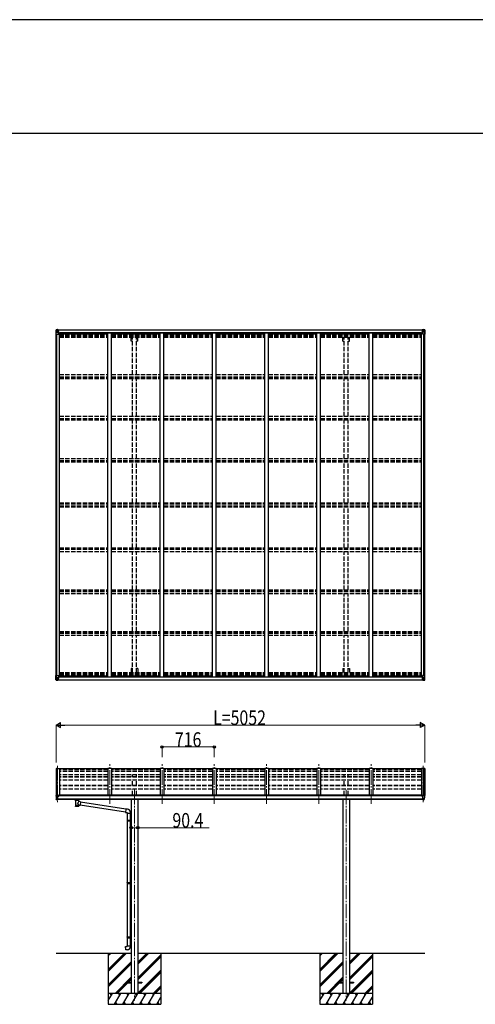
# Model space of a CAD drawing. Units: millimetres. Extents: x 0 to 67280, y 0 to 47520.
# Drawn here: x 10613 to 16856, y 34021 to 47520 of the extents above; entities that cross this region are included whole.
import ezdxf

# ---------------------------------------------------------------- set-up
doc = ezdxf.new("R2010")
doc.units = ezdxf.units.MM
doc.linetypes.add('YCENTER_1', pattern=[13, 10, -1, 1, -1])
doc.linetypes.add('YHIDDEN_1', pattern=[4, 3, -1])
for name, color, linetype, lineweight in [('YKK_11', 7, 'Continuous', 30), ('YKK_12', 2, 'Continuous', 13), ('YKK_13', 4, 'Continuous', 30), ('YKK_A1', 4, 'Continuous', 30), ('YKK_D', 6, 'Continuous', 13), ('YKK_ZWAK', 7, 'Continuous', 30)]:
    doc.layers.add(name, color=color, linetype=linetype, lineweight=lineweight)
doc.styles.add('text-b', font='extslim2.shx', dxfattribs={"width": 0.8, "bigfont": 'extfont2.shx'})

msp = doc.modelspace()

# ---------------------------------------------------------------- linework, layer by layer
at = {"layer": 'YKK_11'}
for p, q in [((11165, 43211), (11165, 43230)), ((16109, 43211), (16109, 43230)), ((11165, 38525), (11165, 38507)), ((16109, 38525), (16109, 38507))]:
    msp.add_line(p, q, dxfattribs=at)
at = {"layer": 'YKK_12', "linetype": 'YCENTER_1', "ltscale": 20}
for p, q in [((11131, 37290), (11131, 36771)), ((11847, 36771), (11847, 37315)), ((12563, 36771), (12563, 37315)), ((13279, 36771), (13279, 37315)), ((13995, 36771), (13995, 37315)), ((14711, 36771), (14711, 37315)), ((15427, 36771), (15427, 37315)), ((16143, 37290), (16143, 36771)), ((12187, 36960), (12187, 34071)), ((15087, 36960), (15087, 34071))]:
    msp.add_line(p, q, dxfattribs=at)
at = {"layer": 'YKK_13', "linetype": 'Continuous'}
for p, q in [((11109, 43268), (11109, 43208)), ((11109, 43268), (11109, 43268)), ((11109, 43208), (11111, 43208)), ((11110, 43269), (11119, 43270)), ((11110, 43269), (11110, 43269)), ((11110, 43269), (11110, 43269)), ((11119, 43270), (11111, 43269)), ((11111, 43268), (11111, 43268)), ((11111, 43208), (11111, 43268)), ((11111, 43208), (11142, 43208)), ((11112, 43235), (11116, 43247)), ((11112, 43235), (11119, 43234)), ((11115, 43265), (11113, 43269)), ((11116, 43261), (11119, 43262)), ((11116, 43248), (11116, 43261)), ((11119, 43248), (11116, 43248)), ((11119, 43270), (11131, 43271)), ((11131, 43271), (11119, 43270)), ((11119, 43262), (11131, 43262)), ((11119, 43248), (11131, 43248)), ((11119, 43248), (11119, 43248)), ((11119, 43234), (11143, 43234)), ((11121, 43255), (11121, 43256)), ((11121, 43256), (11122, 43256)), ((11122, 43255), (11121, 43255)), ((11123, 43257), (11123, 43258)), ((11123, 43258), (11124, 43258)), ((11123, 43253), (11123, 43254)), ((11124, 43253), (11123, 43253)), ((11124, 43258), (11124, 43257)), ((11124, 43254), (11124, 43253)), ((11125, 43256), (11126, 43256)), ((11126, 43255), (11125, 43255)), ((11126, 43256), (11126, 43255)), ((11130, 43262), (11131, 43262)), ((11137, 43271), (11131, 43271)), ((11131, 43245), (11131, 43271)), ((11131, 43270), (11137, 43270)), ((11132, 43265), (11131, 43265)), ((11132, 43262), (11131, 43262)), ((11132, 43248), (11131, 43248)), ((11142, 43242), (11131, 43244)), ((11131, 43244), (11142, 43243)), ((11131, 43244), (11131, 43244)), ((11137, 43270), (11132, 43270)), ((11132, 43270), (11132, 43244)), ((11137, 43269), (11132, 43269)), ((11133, 43265), (11132, 43265)), ((11132, 43263), (11136, 43263)), ((11136, 43260), (11132, 43260)), ((11136, 43252), (11132, 43252)), ((11141, 43266), (11133, 43266)), ((11133, 43266), (11133, 43264)), ((11141, 43266), (11133, 43266)), ((11133, 43265), (11141, 43265)), ((11133, 43264), (11133, 43264)), ((11133, 43264), (11133, 43264)), ((11148, 43264), (11133, 43264)), ((11133, 43264), (11133, 43264)), ((11143, 43264), (11133, 43264)), ((11136, 43244), (11136, 43264)), ((11137, 43270), (11137, 43271)), ((11137, 43270), (11137, 43270)), ((11137, 43270), (11137, 43269)), ((11137, 43269), (11137, 43269)), ((11141, 43265), (11141, 43266)), ((11142, 43269), (11144, 43269)), ((11142, 43269), (11142, 43269)), ((11142, 43269), (11142, 43269)), ((11142, 43243), (11146, 43243)), ((11142, 43243), (11142, 43242)), ((11143, 43265), (11148, 43265)), ((11143, 43264), (11143, 43265)), ((11143, 43264), (11143, 43264)), ((11143, 43264), (11149, 43264)), ((11143, 43209), (11143, 43242)), ((11146, 43241), (11143, 43241)), ((11147, 43231), (11143, 43231)), ((11146, 43243), (11146, 43241)), ((11147, 43243), (11146, 43243)), ((11146, 43241), (11147, 43241)), ((11147, 43226), (11147, 43243)), ((11148, 43266), (11148, 43265)), ((11148, 43265), (11149, 43265)), ((11149, 43265), (11149, 43266)), ((11149, 43265), (11149, 43264)), ((11149, 43264), (11149, 43264)), ((16125, 43265), (16125, 43266)), ((16126, 43265), (16125, 43265)), ((16125, 43265), (16125, 43264)), ((16131, 43264), (16125, 43264)), ((16125, 43264), (16125, 43264)), ((16126, 43266), (16126, 43265)), ((16131, 43265), (16126, 43265)), ((16126, 43264), (16141, 43264)), ((16126, 43243), (16127, 43243)), ((16126, 43226), (16126, 43243)), ((16127, 43241), (16126, 43241)), ((16126, 43231), (16131, 43231)), ((16127, 43243), (16127, 43241)), ((16131, 43243), (16127, 43243)), ((16127, 43241), (16131, 43241)), ((16131, 43269), (16129, 43269)), ((16131, 43269), (16131, 43269)), ((16131, 43269), (16131, 43269)), ((16131, 43264), (16131, 43265)), ((16131, 43264), (16141, 43264)), ((16131, 43264), (16131, 43264)), ((16131, 43242), (16142, 43244)), ((16142, 43244), (16131, 43243)), ((16131, 43243), (16131, 43242)), ((16131, 43209), (16131, 43242)), ((16155, 43234), (16131, 43234)), ((16162, 43208), (16132, 43208)), ((16133, 43265), (16133, 43266)), ((16133, 43266), (16141, 43266)), ((16133, 43266), (16141, 43266)), ((16141, 43265), (16133, 43265)), ((16136, 43271), (16143, 43271)), ((16136, 43270), (16136, 43271)), ((16143, 43270), (16136, 43270)), ((16136, 43270), (16136, 43270)), ((16136, 43270), (16141, 43270)), ((16136, 43270), (16136, 43269)), ((16136, 43269), (16141, 43269)), ((16136, 43269), (16136, 43269)), ((16137, 43244), (16137, 43264)), ((16141, 43263), (16137, 43263)), ((16137, 43260), (16141, 43260)), ((16137, 43252), (16141, 43252)), ((16141, 43270), (16141, 43244)), ((16141, 43266), (16141, 43264)), ((16141, 43265), (16143, 43265)), ((16141, 43265), (16141, 43265)), ((16141, 43264), (16141, 43264)), ((16141, 43264), (16141, 43264)), ((16141, 43264), (16141, 43264)), ((16141, 43262), (16143, 43262)), ((16141, 43248), (16143, 43248)), ((16142, 43244), (16142, 43244)), ((16143, 43245), (16143, 43271)), ((16155, 43270), (16143, 43271)), ((16143, 43271), (16155, 43270)), ((16144, 43262), (16143, 43262)), ((16155, 43262), (16143, 43262)), ((16155, 43248), (16143, 43248)), ((16148, 43256), (16147, 43256)), ((16147, 43256), (16147, 43255)), ((16147, 43255), (16148, 43255)), ((16150, 43258), (16149, 43258)), ((16149, 43258), (16149, 43257)), ((16149, 43254), (16149, 43253)), ((16149, 43253), (16150, 43253)), ((16150, 43257), (16150, 43258)), ((16150, 43253), (16150, 43254)), ((16152, 43256), (16151, 43256)), ((16151, 43255), (16152, 43255)), ((16152, 43255), (16152, 43256)), ((16164, 43269), (16155, 43270)), ((16155, 43270), (16163, 43269)), ((16157, 43261), (16155, 43262)), ((16155, 43248), (16155, 43248)), ((16155, 43248), (16157, 43248)), ((16161, 43235), (16155, 43234)), ((16157, 43248), (16157, 43261)), ((16161, 43235), (16157, 43247)), ((16158, 43265), (16161, 43269)), ((16162, 43268), (16162, 43268)), ((16162, 43208), (16162, 43268)), ((16165, 43208), (16162, 43208)), ((16164, 43269), (16164, 43269)), ((16164, 43269), (16164, 43269)), ((16165, 43268), (16165, 43208)), ((16165, 43268), (16165, 43268)), ((11109, 38468), (11109, 38528)), ((11109, 38528), (11111, 38528)), ((11111, 38528), (11142, 38528)), ((11111, 38528), (11111, 38468)), ((11112, 38501), (11119, 38502)), ((11112, 38501), (11116, 38489)), ((11116, 38488), (11116, 38475)), ((11119, 38488), (11116, 38488)), ((11116, 38475), (11119, 38475)), ((11119, 38502), (11143, 38502)), ((11119, 38488), (11131, 38488)), ((11119, 38488), (11119, 38488)), ((11119, 38475), (11131, 38475)), ((11122, 38481), (11121, 38481)), ((11121, 38481), (11121, 38480)), ((11121, 38480), (11122, 38480)), ((11124, 38483), (11123, 38483)), ((11123, 38483), (11123, 38482)), ((11123, 38479), (11123, 38478)), ((11123, 38478), (11124, 38478)), ((11124, 38482), (11124, 38483)), ((11124, 38478), (11124, 38479)), ((11126, 38481), (11125, 38481)), ((11125, 38480), (11126, 38480)), ((11126, 38480), (11126, 38481)), ((11130, 38475), (11131, 38475)), ((11142, 38494), (11131, 38492)), ((11131, 38492), (11142, 38493)), ((11131, 38492), (11131, 38492)), ((11131, 38491), (11131, 38465)), ((11132, 38488), (11131, 38488)), ((11132, 38475), (11131, 38475)), ((11132, 38466), (11132, 38492)), ((11136, 38485), (11132, 38485)), ((11136, 38476), (11132, 38476)), ((11136, 38492), (11136, 38472)), ((11142, 38493), (11142, 38494)), ((11142, 38493), (11146, 38493)), ((11143, 38527), (11143, 38494)), ((11147, 38505), (11143, 38505)), ((11146, 38495), (11143, 38495)), ((11146, 38493), (11146, 38495)), ((11146, 38495), (11147, 38495)), ((11147, 38493), (11146, 38493)), ((11147, 38510), (11147, 38493)), ((16126, 38510), (16126, 38493)), ((16126, 38505), (16131, 38505)), ((16127, 38495), (16126, 38495)), ((16126, 38493), (16127, 38493)), ((16127, 38493), (16127, 38495)), ((16127, 38495), (16131, 38495)), ((16131, 38493), (16127, 38493)), ((16131, 38527), (16131, 38494)), ((16155, 38502), (16131, 38502)), ((16131, 38494), (16142, 38492)), ((16131, 38493), (16131, 38494)), ((16142, 38492), (16131, 38493)), ((16162, 38528), (16132, 38528)), ((16137, 38492), (16137, 38472)), ((16137, 38485), (16141, 38485)), ((16137, 38476), (16141, 38476)), ((16141, 38466), (16141, 38492)), ((16141, 38488), (16143, 38488)), ((16141, 38475), (16143, 38475)), ((16142, 38492), (16142, 38492)), ((16143, 38491), (16143, 38465)), ((16155, 38488), (16143, 38488)), ((16144, 38475), (16143, 38475)), ((16155, 38475), (16143, 38475)), ((16147, 38480), (16147, 38481)), ((16147, 38481), (16148, 38481)), ((16148, 38480), (16147, 38480)), ((16149, 38483), (16150, 38483)), ((16149, 38482), (16149, 38483)), ((16149, 38478), (16149, 38479)), ((16150, 38478), (16149, 38478)), ((16150, 38483), (16150, 38482)), ((16150, 38479), (16150, 38478)), ((16151, 38481), (16152, 38481)), ((16152, 38480), (16151, 38480)), ((16152, 38481), (16152, 38480)), ((16161, 38501), (16155, 38502)), ((16155, 38488), (16155, 38488)), ((16155, 38488), (16157, 38488)), ((16157, 38475), (16155, 38475)), ((16161, 38501), (16157, 38489)), ((16157, 38488), (16157, 38475)), ((16165, 38528), (16162, 38528)), ((16162, 38528), (16162, 38468)), ((16165, 38468), (16165, 38528)), ((11109, 38468), (11109, 38468)), ((11110, 38467), (11119, 38466)), ((11110, 38467), (11110, 38467)), ((11110, 38467), (11110, 38467)), ((11111, 38468), (11111, 38468)), ((11119, 38466), (11111, 38467)), ((11115, 38471), (11113, 38467)), ((11119, 38466), (11131, 38465)), ((11131, 38465), (11119, 38466)), ((11132, 38471), (11131, 38471)), ((11131, 38466), (11137, 38466)), ((11137, 38465), (11131, 38465)), ((11132, 38473), (11136, 38473)), ((11133, 38471), (11132, 38471)), ((11137, 38467), (11132, 38467)), ((11137, 38466), (11132, 38466)), ((11133, 38472), (11133, 38472)), ((11133, 38472), (11133, 38472)), ((11148, 38472), (11133, 38472)), ((11133, 38472), (11133, 38472)), ((11143, 38472), (11133, 38472)), ((11133, 38470), (11133, 38472)), ((11133, 38471), (11141, 38471)), ((11141, 38470), (11133, 38470)), ((11141, 38470), (11133, 38470)), ((11137, 38467), (11137, 38468)), ((11137, 38466), (11137, 38467)), ((11137, 38466), (11137, 38466)), ((11137, 38466), (11137, 38465)), ((11141, 38471), (11141, 38470)), ((11142, 38467), (11144, 38468)), ((11142, 38467), (11142, 38468)), ((11142, 38467), (11142, 38467)), ((11143, 38472), (11143, 38472)), ((11143, 38472), (11149, 38472)), ((11143, 38472), (11143, 38471)), ((11143, 38471), (11148, 38471)), ((11148, 38470), (11148, 38471)), ((11148, 38471), (11149, 38471)), ((11149, 38472), (11149, 38472)), ((11149, 38471), (11149, 38472)), ((11149, 38471), (11149, 38470)), ((16131, 38472), (16125, 38472)), ((16125, 38472), (16125, 38472)), ((16125, 38471), (16125, 38472)), ((16125, 38471), (16125, 38470)), ((16126, 38471), (16125, 38471)), ((16126, 38472), (16141, 38472)), ((16126, 38470), (16126, 38471)), ((16131, 38471), (16126, 38471)), ((16131, 38467), (16129, 38468)), ((16131, 38472), (16141, 38472)), ((16131, 38472), (16131, 38472)), ((16131, 38472), (16131, 38471)), ((16131, 38467), (16131, 38468)), ((16131, 38467), (16131, 38467)), ((16141, 38471), (16133, 38471)), ((16133, 38471), (16133, 38470)), ((16133, 38470), (16141, 38470)), ((16133, 38470), (16141, 38470)), ((16136, 38467), (16136, 38468)), ((16136, 38467), (16141, 38467)), ((16136, 38466), (16136, 38467)), ((16143, 38466), (16136, 38466)), ((16136, 38466), (16136, 38466)), ((16136, 38466), (16141, 38466)), ((16136, 38466), (16136, 38465)), ((16136, 38465), (16143, 38465)), ((16141, 38473), (16137, 38473)), ((16141, 38472), (16141, 38472)), ((16141, 38472), (16141, 38472)), ((16141, 38472), (16141, 38472)), ((16141, 38470), (16141, 38472)), ((16141, 38471), (16143, 38471)), ((16141, 38471), (16141, 38471)), ((16155, 38466), (16143, 38465)), ((16143, 38465), (16155, 38466)), ((16164, 38467), (16155, 38466)), ((16155, 38466), (16163, 38467)), ((16158, 38471), (16161, 38467)), ((16162, 38468), (16162, 38468)), ((16164, 38467), (16164, 38467)), ((16164, 38467), (16164, 38467)), ((16165, 38468), (16165, 38468))]:
    msp.add_line(p, q, dxfattribs=at)
at = {"layer": 'YKK_13'}
for p, q in [((11822, 37249), (11156, 37249)), ((12538, 37249), (11872, 37249)), ((13254, 37249), (12588, 37249)), ((13970, 37249), (13304, 37249)), ((14686, 37249), (14020, 37249)), ((15402, 37249), (14736, 37249)), ((16118, 37249), (15452, 37249)), ((11109, 36881), (11109, 36880)), ((11116, 36890), (11111, 36884)), ((11119, 36890), (11116, 36890)), ((11131, 36890), (11119, 36890)), ((11131, 36822), (11131, 36890)), ((11132, 36889), (11131, 36889)), ((11137, 36880), (11131, 36881)), ((11132, 36889), (11132, 36883)), ((11142, 36888), (11132, 36888)), ((11132, 36885), (11146, 36885)), ((11137, 36883), (11132, 36883)), ((11137, 36825), (11137, 36883)), ((11142, 36888), (11142, 36888)), ((11142, 36888), (11142, 36888)), ((11142, 36888), (11142, 36888)), ((11142, 36888), (11142, 36888)), ((11142, 36888), (11143, 36887)), ((11142, 36876), (11142, 36875)), ((11142, 36875), (11147, 36875)), ((11142, 36875), (11142, 36875)), ((11142, 36875), (11142, 36875)), ((11143, 36885), (11143, 36887)), ((11143, 36887), (11143, 36887)), ((11143, 36887), (11143, 36887)), ((11143, 36887), (11143, 36887)), ((11147, 36884), (11147, 36880)), ((11147, 36877), (11147, 36875)), ((11147, 36875), (11148, 36875)), ((16126, 36884), (16126, 36880)), ((16126, 36877), (16126, 36875)), ((16131, 36875), (16126, 36875)), ((16126, 36875), (16126, 36875)), ((16141, 36885), (16127, 36885)), ((16131, 36888), (16141, 36888)), ((16131, 36888), (16131, 36888)), ((16131, 36888), (16131, 36888)), ((16131, 36888), (16131, 36888)), ((16131, 36888), (16131, 36888)), ((16131, 36888), (16131, 36887)), ((16131, 36885), (16131, 36887)), ((16131, 36887), (16131, 36887)), ((16131, 36887), (16131, 36887)), ((16131, 36887), (16131, 36887)), ((16131, 36876), (16131, 36875)), ((16131, 36875), (16131, 36875)), ((16132, 36875), (16131, 36875)), ((16136, 36825), (16136, 36883)), ((16136, 36883), (16141, 36883)), ((16136, 36880), (16143, 36881)), ((16141, 36889), (16143, 36889)), ((16141, 36889), (16141, 36883)), ((16143, 36822), (16143, 36890)), ((16143, 36890), (16155, 36890)), ((16155, 36890), (16157, 36890)), ((16158, 36890), (16162, 36884)), ((16165, 36881), (16165, 36880)), ((11123, 36823), (11113, 36839)), ((11129, 36822), (11125, 36822)), ((11129, 36822), (11131, 36822)), ((11131, 36835), (11134, 36836)), ((11131, 36824), (11132, 36825)), ((11131, 36824), (11131, 36824)), ((11137, 36825), (11132, 36825)), ((11134, 36836), (11137, 36836)), ((11371, 36821), (11371, 36827)), ((11371, 36822), (11372, 36823)), ((11371, 36821), (11371, 36822)), ((11371, 36821), (11371, 36820)), ((11371, 36821), (11371, 36821)), ((11371, 36820), (11371, 36820)), ((11371, 36820), (11372, 36819)), ((11372, 36823), (11373, 36824)), ((11372, 36819), (11373, 36818)), ((11373, 36824), (11374, 36825)), ((11373, 36818), (11374, 36817)), ((11374, 36825), (11375, 36825)), ((11374, 36817), (11375, 36816)), ((11375, 36816), (11375, 36736)), ((11421, 36825), (11421, 36825)), ((11421, 36825), (11423, 36824)), ((11421, 36816), (11423, 36817)), ((11421, 36799), (11421, 36816)), ((11421, 36816), (11421, 36816)), ((11446, 36795), (11421, 36799)), ((11421, 36736), (11421, 36753)), ((11421, 36752), (11439, 36750)), ((11423, 36824), (11424, 36824)), ((11423, 36817), (11424, 36818)), ((11424, 36824), (11424, 36823)), ((11424, 36823), (11425, 36822)), ((11424, 36819), (11425, 36820)), ((11424, 36818), (11424, 36819)), ((11425, 36821), (11425, 36827)), ((11425, 36822), (11425, 36821)), ((11425, 36820), (11425, 36821)), ((11446, 36795), (11439, 36750)), ((12064, 36654), (11440, 36751)), ((12067, 36696), (11446, 36793)), ((16139, 36836), (16136, 36836)), ((16136, 36825), (16142, 36825)), ((16143, 36835), (16139, 36836)), ((16142, 36824), (16142, 36825)), ((16143, 36824), (16142, 36824)), ((16144, 36822), (16143, 36822)), ((16144, 36822), (16148, 36822)), ((16150, 36823), (16160, 36839)), ((12068, 36698), (12064, 36652)), ((12064, 36652), (12083, 36651)), ((12088, 36696), (12068, 36698)), ((12083, 36651), (12083, 36641)), ((12083, 36641), (12129, 36641)), ((12085, 36641), (12085, 36546)), ((12127, 36641), (12127, 36549)), ((12129, 36641), (12129, 36651)), ((12083, 36544), (12084, 36546)), ((12083, 36544), (12127, 36544)), ((12083, 36544), (12083, 36536)), ((12083, 36536), (12127, 36536)), ((12083, 36536), (12084, 36534)), ((12084, 36546), (12127, 36546)), ((12084, 36534), (12127, 36534)), ((12085, 36534), (12085, 35690)), ((12123, 36544), (12123, 36546)), ((12123, 36544), (12123, 36536)), ((12123, 36536), (12123, 36534)), ((12125, 36549), (12141, 36549)), ((12125, 36547), (12125, 36549)), ((12125, 36547), (12127, 36547)), ((12125, 36534), (12127, 36534)), ((12125, 36532), (12125, 36534)), ((12125, 36532), (12141, 36531)), ((12127, 36534), (12127, 36547)), ((12127, 36532), (12127, 35693)), ((12141, 36549), (12141, 36531)), ((12083, 35688), (12084, 35690)), ((12083, 35688), (12127, 35688)), ((12083, 35688), (12083, 35680)), ((12083, 35680), (12127, 35680)), ((12083, 35680), (12084, 35678)), ((12084, 35690), (12127, 35690)), ((12084, 35678), (12127, 35678)), ((12085, 35678), (12085, 34945)), ((12123, 35688), (12123, 35690)), ((12123, 35688), (12123, 35680)), ((12123, 35680), (12123, 35678)), ((12125, 35693), (12141, 35693)), ((12125, 35691), (12125, 35693)), ((12125, 35691), (12127, 35691)), ((12125, 35678), (12127, 35678)), ((12125, 35676), (12125, 35678)), ((12125, 35676), (12141, 35675)), ((12127, 35678), (12127, 35691)), ((12127, 35676), (12127, 34948)), ((12141, 35693), (12141, 35675)), ((12083, 34943), (12084, 34945)), ((12083, 34943), (12127, 34943)), ((12083, 34943), (12083, 34935)), ((12083, 34935), (12127, 34935)), ((12083, 34935), (12084, 34933)), ((12084, 34945), (12127, 34945)), ((12084, 34933), (12127, 34933)), ((12085, 34933), (12085, 34823)), ((12123, 34943), (12123, 34945)), ((12123, 34943), (12123, 34935)), ((12123, 34935), (12123, 34933)), ((12125, 34948), (12141, 34948)), ((12125, 34946), (12125, 34948)), ((12125, 34946), (12127, 34946)), ((12125, 34933), (12127, 34933)), ((12125, 34931), (12125, 34933)), ((12125, 34931), (12141, 34930)), ((12127, 34933), (12127, 34946)), ((12127, 34931), (12127, 34823)), ((12141, 34948), (12141, 34930)), ((12064, 34811), (12083, 34813)), ((12068, 34766), (12064, 34811)), ((12088, 34767), (12068, 34766)), ((12083, 34823), (12129, 34823)), ((12083, 34813), (12083, 34823)), ((12129, 34823), (12129, 34812)), ((12087, 34325), (12087, 34316)), ((12087, 34325), (12142, 34325)), ((12087, 34316), (12142, 34316)), ((12232, 34325), (12287, 34325)), ((12232, 34316), (12287, 34316)), ((12287, 34325), (12287, 34316)), ((14987, 34325), (14987, 34316)), ((14987, 34325), (15042, 34325)), ((14987, 34316), (15042, 34316)), ((15132, 34325), (15187, 34325)), ((15132, 34316), (15187, 34316)), ((15187, 34325), (15187, 34316))]:
    msp.add_line(p, q, dxfattribs=at)
at = {"layer": 'YKK_13', "linetype": 'Continuous'}
for centre in [(11124, 43256), (16150, 43256), (11124, 38480), (16150, 38480)]:
    msp.add_circle(centre, 5.3, dxfattribs=at)
for centre, radius, start, end in [((11110, 43268), 0.999, 93.4424, 179.9508), ((11110, 43268), 1, 93.5002, 180.0008), ((11110, 43268), 0.999, 93.4424, 179.9508), ((11113, 43268), 1.28, 131.1783, 182.459), ((11111, 43282), 12.7, 269.2447, 275.1031), ((11122, 43257), 0.96, 270, 0), ((11122, 43254), 0.96, 0, 90), ((11125, 43257), 0.96, 180, 270), ((11125, 43254), 0.96, 90, 180), ((11132, 43245), 0.937, 182.3221, 263.2677), ((11132, 43245), 0.937, 182.3221, 263.2677), ((11133, 43266), 0.5, 180.0011, 270.0011), ((11133, 43266), 0.5, 179.998, 269.9969), ((11133, 43263), 0.513, 91.8803, 181.0471), ((11133, 43263), 0.5, 90.529, 180.0446), ((11142, 43242), 0.937, 2.3221, 83.2677), ((11142, 43241), 0.937, 2.3221, 83.2677), ((11142, 43209), 1, 270, 0), ((11148, 43271), 7.69, 268.97, 276.4343), ((16126, 43271), 7.69, 263.5657, 271.03), ((16132, 43242), 0.937, 96.7323, 177.6779), ((16132, 43241), 0.937, 96.7323, 177.6779), ((16132, 43209), 1, 180, 270), ((16141, 43266), 0.5, 269.9989, 359.9989), ((16141, 43266), 0.5, 270.0031, 0.002), ((16141, 43263), 0.513, 358.9529, 88.1197), ((16141, 43263), 0.5, 359.9554, 89.471), ((16142, 43245), 0.937, 276.7323, 357.6779), ((16142, 43245), 0.937, 276.7323, 357.6779), ((16148, 43257), 0.96, 270, 0), ((16148, 43254), 0.96, 0, 90), ((16151, 43257), 0.96, 180, 270), ((16151, 43254), 0.96, 90, 180), ((16161, 43268), 1.28, 357.541, 48.8217), ((16162, 43282), 12.7, 264.8969, 270.7553), ((16164, 43268), 0.999, 0.0492, 86.5576), ((16164, 43268), 1, 359.9992, 86.4998), ((16164, 43268), 0.999, 0.0492, 86.5576), ((11122, 38482), 0.96, 270, 0), ((11122, 38479), 0.96, 0, 90), ((11125, 38482), 0.96, 180, 270), ((11125, 38479), 0.96, 90, 180), ((11132, 38491), 0.937, 96.7323, 177.6779), ((11132, 38491), 0.937, 96.7323, 177.6779), ((11142, 38527), 1, 0, 90), ((11142, 38495), 0.937, 276.7323, 357.6779), ((11142, 38494), 0.937, 276.7323, 357.6779), ((16132, 38527), 1, 90, 180), ((16132, 38495), 0.937, 182.3221, 263.2677), ((16132, 38494), 0.937, 182.3221, 263.2677), ((16142, 38491), 0.937, 2.3221, 83.2677), ((16142, 38491), 0.937, 2.3221, 83.2677), ((16148, 38482), 0.96, 270, 0), ((16148, 38479), 0.96, 0, 90), ((16151, 38482), 0.96, 180, 270), ((16151, 38479), 0.96, 90, 180), ((11110, 38468), 0.999, 180.0492, 266.5576), ((11110, 38468), 1, 179.9992, 266.4998), ((11110, 38468), 0.999, 180.0492, 266.5576), ((11113, 38468), 1.28, 177.541, 228.8217), ((11111, 38454), 12.7, 84.8969, 90.7553), ((11133, 38473), 0.513, 178.9529, 268.1197), ((11133, 38473), 0.5, 179.9554, 269.471), ((11133, 38470), 0.5, 89.9989, 179.9989), ((11133, 38470), 0.5, 90.0031, 180.002), ((11148, 38465), 7.69, 83.5657, 91.03), ((16126, 38465), 7.69, 88.97, 96.4343), ((16141, 38473), 0.513, 271.8803, 1.0471), ((16141, 38473), 0.5, 270.529, 0.0446), ((16141, 38470), 0.5, 0.0011, 90.0011), ((16141, 38470), 0.5, 359.998, 89.9969), ((16161, 38468), 1.28, 311.1783, 2.459), ((16162, 38454), 12.7, 89.2447, 95.1031), ((16164, 38468), 0.999, 273.4424, 359.9508), ((16164, 38468), 1, 273.5002, 0.0008), ((16164, 38468), 0.999, 273.4424, 359.9508)]:
    msp.add_arc(centre, radius, start, end, dxfattribs=at)
at = {"layer": 'YKK_13'}
for centre, radius, start, end in [((11112, 36881), 3, 93, 180), ((11301, 36880), 192, 180.0008, 192.1233), ((11116, 36889), 1, 93.5, 145), ((11145, 36875), 2.5, 0, 151.6424), ((11145, 36875), 2.5, 151.6424, 180), ((16129, 36875), 2.5, 28.3576, 180), ((16129, 36875), 2.5, 0, 28.3576), ((16157, 36889), 1, 35, 86.5), ((15972, 36880), 192, 347.8767, 359.9992), ((16162, 36881), 3, 0, 87), ((11116, 36840), 3, 191.8335, 210), ((11126, 36825), 3, 210, 266.5), ((11388, 36776), 51.4, 92.4613, 104.6196), ((11408, 36776), 51.4, 75.3804, 87.5387), ((16148, 36825), 3, 273.5, 330), ((16157, 36840), 3, 330, 348.1665), ((12084, 36651), 45, 0, 85), ((12084, 34812), 45, 275, 0)]:
    msp.add_arc(centre, radius, start, end, dxfattribs=at)
at = {"layer": 'YKK_13', "linetype": 'Continuous', "extrusion": (0, 0, -1)}
for centre, major_axis, ratio, start_param, end_param in [((11112, 43270), (2, 0.12), 0.060933, 2.071256, 3.14534), ((11311, 43282), (201, 12), 0.060933, 3.14534, 3.145839), ((11113, 43237), (0.85, 2.32), 0.403757, 3.00878, 3.974439), ((11112, 43266), (-0.02, 3), 0.466854, 0.125683, 0.759696), ((11113, 43261), (0.03, 5), 0.573921, 0.767272, 1.551125), ((11115, 43248), (0, 3), 0.468246, 1.577288, 2.012794), ((11037, 43262), (81.7, 0), 0.061163, 6.282413, 6.283185), ((16236, 38475), (-81.7, 0), 0.061163, 6.282413, 6.283185), ((16158, 38488), (0, -3), 0.468246, 1.577288, 2.012794), ((16160, 38475), (-0.03, -5), 0.573921, 0.767272, 1.551125), ((16161, 38499), (-0.85, -2.32), 0.403757, 3.00878, 3.974439), ((16162, 38470), (0.02, -3), 0.466854, 0.125683, 0.759696), ((16162, 38467), (-2, -0.12), 0.060933, 2.071256, 3.14534), ((15963, 38454), (-201, -12), 0.060933, 3.14534, 3.145839)]:
    msp.add_ellipse(centre, major_axis=major_axis, ratio=ratio, start_param=start_param, end_param=end_param, dxfattribs=at)
at = {"layer": 'YKK_13', "linetype": 'Continuous'}
for centre, major_axis, ratio, start_param, end_param in [((16236, 43262), (-81.7, 0), 0.061163, 6.282413, 6.283185), ((16160, 43261), (-0.03, 5), 0.573921, 0.767272, 1.551125), ((16158, 43248), (0, 3), 0.468246, 1.577288, 2.012794), ((16162, 43266), (0.02, 3), 0.466854, 0.125683, 0.759696), ((16161, 43237), (-0.85, 2.32), 0.403757, 3.00878, 3.974439), ((16162, 43270), (-2, 0.12), 0.060933, 2.071256, 3.14534), ((15963, 43282), (-201, 12), 0.060933, 3.14534, 3.145839), ((11113, 38499), (0.85, -2.32), 0.403757, 3.00878, 3.974439), ((11113, 38475), (0.03, -5), 0.573921, 0.767272, 1.551125), ((11115, 38488), (0, -3), 0.468246, 1.577288, 2.012794), ((11037, 38475), (81.7, 0), 0.061163, 6.282413, 6.283185), ((11112, 38467), (2, -0.12), 0.060933, 2.071256, 3.14534), ((11311, 38454), (201, -12), 0.060933, 3.14534, 3.145839), ((11112, 38470), (-0.02, -3), 0.466854, 0.125683, 0.759696)]:
    msp.add_ellipse(centre, major_axis=major_axis, ratio=ratio, start_param=start_param, end_param=end_param, dxfattribs=at)
at = {"layer": 'YKK_13', "extrusion": (0, 0, -1)}
for centre, major_axis, ratio, start_param, end_param in [((11146, 36884), (-0.02, 1.1), 0.906239, 0.020639, 1.591436), ((11398, 36748), (22.9, 0), 0.122865, 3.141593, 6.283185), ((11398, 36736), (22.9, 0), 0.101955, 6.282972, 9.424821), ((11409, 36821), (16, 0), 0.361356, 6.263698, 6.283185)]:
    msp.add_ellipse(centre, major_axis=major_axis, ratio=ratio, start_param=start_param, end_param=end_param, dxfattribs=at)
at = {"layer": 'YKK_13'}
for centre, major_axis, ratio, start_param, end_param in [((16127, 36884), (0.02, 1.1), 0.906239, 0.020639, 1.591436), ((11398, 36817), (-22.9, -0.4), 0.072511, 4.711586, 6.282382), ((11398, 36815), (-22.9, -0.4), 0.072511, 4.711586, 6.282382), ((11398, 36736), (22.9, 0), 0.101955, 6.282972, 9.424821), ((11398, 36817), (22.9, -0.4), 0.07247, 0.000809, 1.571605), ((11398, 36815), (22.9, -0.4), 0.07247, 0.000809, 1.571605), ((11401, 36777), (20.3, 22.2), 0.045535, 4.975651, 6.24419), ((11398, 36779), (-22.8, 26.6), 0.234429, 3.156333, 4.597638), ((11409, 36821), (16, 0), 0.361356, 6.263698, 6.283185)]:
    msp.add_ellipse(centre, major_axis=major_axis, ratio=ratio, start_param=start_param, end_param=end_param, dxfattribs=at)
at = {"layer": 'YKK_A1'}
for p, q in [((11111, 38528), (11111, 43208)), ((11120, 38528), (11120, 43208)), ((11132, 43269), (16141, 43269)), ((11132, 43266), (16141, 43266)), ((11156, 43226), (11143, 43226)), ((11156, 38510), (11156, 43226)), ((11156, 43211), (11822, 43211)), ((11165, 43230), (16109, 43230)), ((11822, 38510), (11822, 43226)), ((11822, 43226), (11872, 43226)), ((11872, 38510), (11872, 43226)), ((11872, 43211), (12538, 43211)), ((12538, 38510), (12538, 43226)), ((12538, 43226), (12588, 43226)), ((12588, 38510), (12588, 43226)), ((12588, 43211), (13254, 43211)), ((13254, 38510), (13254, 43226)), ((13254, 43226), (13304, 43226)), ((13304, 38510), (13304, 43226)), ((13304, 43211), (13970, 43211)), ((13970, 38510), (13970, 43226)), ((13970, 43226), (14020, 43226)), ((14020, 38510), (14020, 43226)), ((14020, 43211), (14686, 43211)), ((14686, 38510), (14686, 43226)), ((14686, 43226), (14736, 43226)), ((14736, 38510), (14736, 43226)), ((14736, 43211), (15402, 43211)), ((15402, 38510), (15402, 43226)), ((15402, 43226), (15452, 43226)), ((15452, 38510), (15452, 43226)), ((15452, 43211), (16118, 43211)), ((16118, 38510), (16118, 43226)), ((16131, 43226), (16118, 43226)), ((16153, 38528), (16153, 43208)), ((16163, 38528), (16163, 43208)), ((11156, 38510), (11143, 38510)), ((11156, 38525), (11822, 38525)), ((16109, 38507), (11165, 38507)), ((11822, 38510), (11872, 38510)), ((11872, 38525), (12538, 38525)), ((12538, 38510), (12588, 38510)), ((12588, 38525), (13254, 38525)), ((13254, 38510), (13304, 38510)), ((13304, 38525), (13970, 38525)), ((13970, 38510), (14020, 38510)), ((14020, 38525), (14686, 38525)), ((14686, 38510), (14736, 38510)), ((14736, 38525), (15402, 38525)), ((15402, 38510), (15452, 38510)), ((15452, 38525), (16118, 38525)), ((16118, 38510), (16131, 38510)), ((11132, 38470), (16141, 38470)), ((11132, 38468), (16141, 38468)), ((11120, 37255), (11120, 36890)), ((11822, 37254), (11822, 36887)), ((11872, 37254), (11822, 37254)), ((11872, 37254), (11872, 36887)), ((12538, 37254), (12538, 36887)), ((12588, 37254), (12538, 37254)), ((12588, 37254), (12588, 36887)), ((13254, 37254), (13254, 36887)), ((13304, 37254), (13254, 37254)), ((13304, 37254), (13304, 36887)), ((13970, 37254), (13970, 36887)), ((14020, 37254), (13970, 37254)), ((14020, 37254), (14020, 36887)), ((14686, 37254), (14686, 36887)), ((14736, 37254), (14686, 37254)), ((14736, 37254), (14736, 36887)), ((15402, 37254), (15402, 36887)), ((15452, 37254), (15402, 37254)), ((15452, 37254), (15452, 36887)), ((16154, 37255), (16154, 36890)), ((16136, 36880), (11137, 36880)), ((11161, 36880), (11161, 36887)), ((16113, 36887), (11161, 36887)), ((16113, 36880), (16113, 36887)), ((11137, 36839), (16136, 36839)), ((16136, 36827), (11137, 36827)), ((12141, 36827), (12141, 34171)), ((12232, 36827), (12232, 34171)), ((15041, 36827), (15041, 34171)), ((15132, 36827), (15132, 34171)), ((11111, 34721), (12141, 34721)), ((11827, 34721), (11827, 34021)), ((11827, 34500), (12047, 34721)), ((11827, 34486), (12062, 34721)), ((11827, 34472), (12076, 34721)), ((11827, 34684), (11864, 34721)), ((11827, 34698), (11849, 34721)), ((11827, 34712), (11835, 34721)), ((12232, 34721), (15041, 34721)), ((12232, 34569), (12384, 34721)), ((12232, 34583), (12370, 34721)), ((12232, 34597), (12356, 34721)), ((12232, 34385), (12547, 34699)), ((12547, 34721), (12547, 34021)), ((14727, 34721), (14727, 34021)), ((14727, 34500), (14947, 34721)), ((14727, 34486), (14962, 34721)), ((14727, 34472), (14976, 34721)), ((14727, 34684), (14764, 34721)), ((14727, 34698), (14749, 34721)), ((14727, 34712), (14735, 34721)), ((15132, 34721), (16163, 34721)), ((15132, 34569), (15284, 34721)), ((15132, 34583), (15270, 34721)), ((15132, 34597), (15256, 34721)), ((15132, 34385), (15447, 34699)), ((15447, 34721), (15447, 34021)), ((11827, 34288), (12141, 34603)), ((11827, 34274), (12141, 34588)), ((11827, 34260), (12141, 34574)), ((12232, 34371), (12547, 34685)), ((12232, 34356), (12547, 34671)), ((14727, 34288), (15041, 34603)), ((14727, 34274), (15041, 34588)), ((14727, 34260), (15041, 34574)), ((15132, 34371), (15447, 34685)), ((15132, 34356), (15447, 34671)), ((12232, 34173), (12547, 34487)), ((12244, 34171), (12547, 34473)), ((12258, 34171), (12547, 34459)), ((15132, 34173), (15447, 34487)), ((15144, 34171), (15447, 34473)), ((15158, 34171), (15447, 34459)), ((11922, 34171), (12141, 34391)), ((11936, 34171), (12087, 34322)), ((11950, 34171), (12095, 34316)), ((12090, 34325), (12141, 34376)), ((12104, 34325), (12141, 34362)), ((14822, 34171), (15041, 34391)), ((14836, 34171), (14987, 34322)), ((14850, 34171), (14995, 34316)), ((14990, 34325), (15041, 34376)), ((15004, 34325), (15041, 34362)), ((12547, 34171), (11827, 34171)), ((11827, 34072), (11884, 34171)), ((11869, 34145), (11854, 34171)), ((11912, 34021), (11999, 34171)), ((11984, 34145), (11969, 34171)), ((12028, 34021), (12114, 34171)), ((12099, 34145), (12084, 34171)), ((12143, 34021), (12230, 34171)), ((12215, 34145), (12200, 34171)), ((12259, 34021), (12345, 34171)), ((12330, 34145), (12315, 34171)), ((12374, 34021), (12461, 34171)), ((12431, 34171), (12446, 34145)), ((12442, 34171), (12547, 34275)), ((12456, 34171), (12547, 34261)), ((12470, 34171), (12547, 34247)), ((12547, 34170), (12546, 34171)), ((15447, 34171), (14727, 34171)), ((14727, 34072), (14784, 34171)), ((14769, 34145), (14754, 34171)), ((14812, 34021), (14899, 34171)), ((14884, 34145), (14869, 34171)), ((14928, 34021), (15014, 34171)), ((14999, 34145), (14984, 34171)), ((15043, 34021), (15130, 34171)), ((15115, 34145), (15100, 34171)), ((15159, 34021), (15245, 34171)), ((15230, 34145), (15215, 34171)), ((15274, 34021), (15361, 34171)), ((15331, 34171), (15346, 34145)), ((15342, 34171), (15447, 34275)), ((15356, 34171), (15447, 34261)), ((15370, 34171), (15447, 34247)), ((15447, 34170), (15446, 34171)), ((11827, 34021), (12547, 34021)), ((11827, 34021), (11827, 34021)), ((11927, 34047), (11942, 34021)), ((12043, 34047), (12058, 34021)), ((12158, 34047), (12173, 34021)), ((12274, 34047), (12289, 34021)), ((12389, 34047), (12404, 34021)), ((12490, 34021), (12547, 34119)), ((12505, 34047), (12520, 34021)), ((14727, 34021), (15447, 34021)), ((14727, 34021), (14727, 34021)), ((14827, 34047), (14842, 34021)), ((14943, 34047), (14958, 34021)), ((15058, 34047), (15073, 34021)), ((15174, 34047), (15189, 34021)), ((15289, 34047), (15304, 34021)), ((15390, 34021), (15447, 34119)), ((15405, 34047), (15420, 34021))]:
    msp.add_line(p, q, dxfattribs=at)
at = {"layer": 'YKK_A1', "linetype": 'YHIDDEN_1', "ltscale": 20}
for p, q in [((11156, 43195), (11822, 43195)), ((11156, 43192), (11822, 43192)), ((11156, 43180), (11822, 43180)), ((11156, 43167), (11822, 43167)), ((11872, 43195), (12538, 43195)), ((11872, 43192), (12538, 43192)), ((11872, 43180), (12538, 43180)), ((11872, 43167), (12538, 43167)), ((12141, 43113), (12141, 43167)), ((12159, 43113), (12141, 43113)), ((12159, 42654), (12159, 43167)), ((12214, 42654), (12214, 43167)), ((12232, 43113), (12214, 43113)), ((12232, 43113), (12232, 43167)), ((12588, 43195), (13254, 43195)), ((12588, 43192), (13254, 43192)), ((12588, 43180), (13254, 43180)), ((12588, 43167), (13254, 43167)), ((13304, 43195), (13970, 43195)), ((13304, 43192), (13970, 43192)), ((13304, 43180), (13970, 43180)), ((13304, 43167), (13970, 43167)), ((14020, 43195), (14686, 43195)), ((14020, 43192), (14686, 43192)), ((14020, 43180), (14686, 43180)), ((14020, 43167), (14686, 43167)), ((14736, 43195), (15402, 43195)), ((14736, 43192), (15402, 43192)), ((14736, 43180), (15402, 43180)), ((14736, 43167), (15402, 43167)), ((15041, 43113), (15041, 43167)), ((15041, 43113), (15059, 43113)), ((15059, 42654), (15059, 43167)), ((15114, 42654), (15114, 43167)), ((15114, 43113), (15132, 43113)), ((15132, 43113), (15132, 43167)), ((15452, 43195), (16118, 43195)), ((15452, 43192), (16118, 43192)), ((15452, 43180), (16118, 43180)), ((15452, 43167), (16118, 43167)), ((11156, 42654), (11822, 42654)), ((11156, 42625), (11822, 42625)), ((11156, 42615), (11822, 42615)), ((11156, 42602), (11822, 42602)), ((11872, 42654), (12538, 42654)), ((11872, 42625), (12538, 42625)), ((11872, 42615), (12538, 42615)), ((11872, 42602), (12538, 42602)), ((12159, 42084), (12159, 42602)), ((12214, 42084), (12214, 42602)), ((12588, 42654), (13254, 42654)), ((12588, 42625), (13254, 42625)), ((12588, 42615), (13254, 42615)), ((12588, 42602), (13254, 42602)), ((13304, 42654), (13970, 42654)), ((13304, 42625), (13970, 42625)), ((13304, 42615), (13970, 42615)), ((13304, 42602), (13970, 42602)), ((14020, 42654), (14686, 42654)), ((14020, 42625), (14686, 42625)), ((14020, 42615), (14686, 42615)), ((14020, 42602), (14686, 42602)), ((14736, 42654), (15402, 42654)), ((14736, 42625), (15402, 42625)), ((14736, 42615), (15402, 42615)), ((14736, 42602), (15402, 42602)), ((15059, 42084), (15059, 42602)), ((15114, 42084), (15114, 42602)), ((15452, 42654), (16118, 42654)), ((15452, 42625), (16118, 42625)), ((15452, 42615), (16118, 42615)), ((15452, 42602), (16118, 42602)), ((11156, 42084), (11822, 42084)), ((11156, 42054), (11822, 42054)), ((11156, 42047), (11822, 42047)), ((11156, 42034), (11822, 42034)), ((11872, 42084), (12538, 42084)), ((11872, 42054), (12538, 42054)), ((11872, 42047), (12538, 42047)), ((11872, 42034), (12538, 42034)), ((12159, 41505), (12159, 42034)), ((12214, 41505), (12214, 42034)), ((12588, 42084), (13254, 42084)), ((12588, 42054), (13254, 42054)), ((12588, 42047), (13254, 42047)), ((12588, 42034), (13254, 42034)), ((13304, 42084), (13970, 42084)), ((13304, 42054), (13970, 42054)), ((13304, 42047), (13970, 42047)), ((13304, 42034), (13970, 42034)), ((14020, 42084), (14686, 42084)), ((14020, 42054), (14686, 42054)), ((14020, 42047), (14686, 42047)), ((14020, 42034), (14686, 42034)), ((14736, 42084), (15402, 42084)), ((14736, 42054), (15402, 42054)), ((14736, 42047), (15402, 42047)), ((14736, 42034), (15402, 42034)), ((15059, 41505), (15059, 42034)), ((15114, 41505), (15114, 42034)), ((15452, 42084), (16118, 42084)), ((15452, 42054), (16118, 42054)), ((15452, 42047), (16118, 42047)), ((15452, 42034), (16118, 42034)), ((11156, 41505), (11822, 41505)), ((11156, 41476), (11822, 41476)), ((11156, 41472), (11822, 41472)), ((11156, 41459), (11822, 41459)), ((11872, 41505), (12538, 41505)), ((11872, 41476), (12538, 41476)), ((11872, 41472), (12538, 41472)), ((11872, 41459), (12538, 41459)), ((12159, 40896), (12159, 41459)), ((12214, 40896), (12214, 41459)), ((12588, 41505), (13254, 41505)), ((12588, 41476), (13254, 41476)), ((12588, 41472), (13254, 41472)), ((12588, 41459), (13254, 41459)), ((13304, 41505), (13970, 41505)), ((13304, 41476), (13970, 41476)), ((13304, 41472), (13970, 41472)), ((13304, 41459), (13970, 41459)), ((14020, 41505), (14686, 41505)), ((14020, 41476), (14686, 41476)), ((14020, 41472), (14686, 41472)), ((14020, 41459), (14686, 41459)), ((14736, 41505), (15402, 41505)), ((14736, 41476), (15402, 41476)), ((14736, 41472), (15402, 41472)), ((14736, 41459), (15402, 41459)), ((15059, 40896), (15059, 41459)), ((15114, 40896), (15114, 41459)), ((15452, 41505), (16118, 41505)), ((15452, 41476), (16118, 41476)), ((15452, 41472), (16118, 41472)), ((15452, 41459), (16118, 41459)), ((11156, 40896), (11822, 40896)), ((11156, 40883), (11822, 40883)), ((11156, 40853), (11822, 40853)), ((11156, 40840), (11822, 40840)), ((11872, 40896), (12538, 40896)), ((11872, 40883), (12538, 40883)), ((11872, 40853), (12538, 40853)), ((11872, 40840), (12538, 40840)), ((12159, 40277), (12159, 40840)), ((12214, 40277), (12214, 40840)), ((12588, 40896), (13254, 40896)), ((12588, 40883), (13254, 40883)), ((12588, 40853), (13254, 40853)), ((12588, 40840), (13254, 40840)), ((13304, 40896), (13970, 40896)), ((13304, 40883), (13970, 40883)), ((13304, 40853), (13970, 40853)), ((13304, 40840), (13970, 40840)), ((14020, 40896), (14686, 40896)), ((14020, 40883), (14686, 40883)), ((14020, 40853), (14686, 40853)), ((14020, 40840), (14686, 40840)), ((14736, 40896), (15402, 40896)), ((14736, 40883), (15402, 40883)), ((14736, 40853), (15402, 40853)), ((14736, 40840), (15402, 40840)), ((15059, 40277), (15059, 40840)), ((15114, 40277), (15114, 40840)), ((15452, 40896), (16118, 40896)), ((15452, 40883), (16118, 40883)), ((15452, 40853), (16118, 40853)), ((15452, 40840), (16118, 40840)), ((11156, 40277), (11822, 40277)), ((11156, 40264), (11822, 40264)), ((11156, 40261), (11822, 40261)), ((11156, 40231), (11822, 40231)), ((11872, 40277), (12538, 40277)), ((11872, 40264), (12538, 40264)), ((11872, 40261), (12538, 40261)), ((11872, 40231), (12538, 40231)), ((12159, 39702), (12159, 40231)), ((12214, 39702), (12214, 40231)), ((12588, 40277), (13254, 40277)), ((12588, 40264), (13254, 40264)), ((12588, 40261), (13254, 40261)), ((12588, 40231), (13254, 40231)), ((13304, 40277), (13970, 40277)), ((13304, 40264), (13970, 40264)), ((13304, 40261), (13970, 40261)), ((13304, 40231), (13970, 40231)), ((14020, 40277), (14686, 40277)), ((14020, 40264), (14686, 40264)), ((14020, 40261), (14686, 40261)), ((14020, 40231), (14686, 40231)), ((14736, 40277), (15402, 40277)), ((14736, 40264), (15402, 40264)), ((14736, 40261), (15402, 40261)), ((14736, 40231), (15402, 40231)), ((15059, 39702), (15059, 40231)), ((15114, 39702), (15114, 40231)), ((15452, 40277), (16118, 40277)), ((15452, 40264), (16118, 40264)), ((15452, 40261), (16118, 40261)), ((15452, 40231), (16118, 40231)), ((11156, 39702), (11822, 39702)), ((11156, 39689), (11822, 39689)), ((11872, 39702), (12538, 39702)), ((11872, 39689), (12538, 39689)), ((12588, 39702), (13254, 39702)), ((12588, 39689), (13254, 39689)), ((13304, 39702), (13970, 39702)), ((13304, 39689), (13970, 39689)), ((14020, 39702), (14686, 39702)), ((14020, 39689), (14686, 39689)), ((14736, 39702), (15402, 39702)), ((14736, 39689), (15402, 39689)), ((15452, 39702), (16118, 39702)), ((15452, 39689), (16118, 39689)), ((11156, 39682), (11822, 39682)), ((11156, 39652), (11822, 39652)), ((11872, 39682), (12538, 39682)), ((11872, 39652), (12538, 39652)), ((12159, 39134), (12159, 39652)), ((12214, 39134), (12214, 39652)), ((12588, 39682), (13254, 39682)), ((12588, 39652), (13254, 39652)), ((13304, 39682), (13970, 39682)), ((13304, 39652), (13970, 39652)), ((14020, 39682), (14686, 39682)), ((14020, 39652), (14686, 39652)), ((14736, 39682), (15402, 39682)), ((14736, 39652), (15402, 39652)), ((15059, 39134), (15059, 39652)), ((15114, 39134), (15114, 39652)), ((15452, 39682), (16118, 39682)), ((15452, 39652), (16118, 39652)), ((11156, 39134), (11822, 39134)), ((11156, 39121), (11822, 39121)), ((11156, 39111), (11822, 39111)), ((11156, 39082), (11822, 39082)), ((11872, 39134), (12538, 39134)), ((11872, 39121), (12538, 39121)), ((11872, 39111), (12538, 39111)), ((11872, 39082), (12538, 39082)), ((12159, 38569), (12159, 39082)), ((12214, 38569), (12214, 39082)), ((12588, 39134), (13254, 39134)), ((12588, 39121), (13254, 39121)), ((12588, 39111), (13254, 39111)), ((12588, 39082), (13254, 39082)), ((13304, 39134), (13970, 39134)), ((13304, 39121), (13970, 39121)), ((13304, 39111), (13970, 39111)), ((13304, 39082), (13970, 39082)), ((14020, 39134), (14686, 39134)), ((14020, 39121), (14686, 39121)), ((14020, 39111), (14686, 39111)), ((14020, 39082), (14686, 39082)), ((14736, 39134), (15402, 39134)), ((14736, 39121), (15402, 39121)), ((14736, 39111), (15402, 39111)), ((14736, 39082), (15402, 39082)), ((15059, 38569), (15059, 39082)), ((15114, 38569), (15114, 39082)), ((15452, 39134), (16118, 39134)), ((15452, 39121), (16118, 39121)), ((15452, 39111), (16118, 39111)), ((15452, 39082), (16118, 39082)), ((12159, 38624), (12141, 38624)), ((12141, 38624), (12141, 38569)), ((12232, 38624), (12214, 38624)), ((12232, 38624), (12232, 38569)), ((15041, 38624), (15059, 38624)), ((15041, 38624), (15041, 38569)), ((15114, 38624), (15132, 38624)), ((15132, 38624), (15132, 38569)), ((11156, 38569), (11822, 38569)), ((11156, 38556), (11822, 38556)), ((11156, 38545), (11822, 38545)), ((11156, 38541), (11822, 38541)), ((11872, 38569), (12538, 38569)), ((11872, 38556), (12538, 38556)), ((11872, 38545), (12538, 38545)), ((11872, 38541), (12538, 38541)), ((12588, 38569), (13254, 38569)), ((12588, 38556), (13254, 38556)), ((12588, 38545), (13254, 38545)), ((12588, 38541), (13254, 38541)), ((13304, 38569), (13970, 38569)), ((13304, 38556), (13970, 38556)), ((13304, 38545), (13970, 38545)), ((13304, 38541), (13970, 38541)), ((14020, 38569), (14686, 38569)), ((14020, 38556), (14686, 38556)), ((14020, 38545), (14686, 38545)), ((14020, 38541), (14686, 38541)), ((14736, 38569), (15402, 38569)), ((14736, 38556), (15402, 38556)), ((14736, 38545), (15402, 38545)), ((14736, 38541), (15402, 38541)), ((15452, 38569), (16118, 38569)), ((15452, 38556), (16118, 38556)), ((15452, 38545), (16118, 38545)), ((15452, 38541), (16118, 38541)), ((11822, 37242), (11156, 37242)), ((11822, 37216), (11156, 37216)), ((11822, 37213), (11156, 37213)), ((11822, 37168), (11156, 37168)), ((11822, 37141), (11156, 37141)), ((11822, 37136), (11156, 37136)), ((12538, 37242), (11872, 37242)), ((12538, 37216), (11872, 37216)), ((12538, 37213), (11872, 37213)), ((12538, 37168), (11872, 37168)), ((12538, 37141), (11872, 37141)), ((12538, 37136), (11872, 37136)), ((12159, 37141), (12159, 37168)), ((12214, 37141), (12214, 37168)), ((13254, 37242), (12588, 37242)), ((13254, 37216), (12588, 37216)), ((13254, 37213), (12588, 37213)), ((13254, 37168), (12588, 37168)), ((13254, 37141), (12588, 37141)), ((13254, 37136), (12588, 37136)), ((13970, 37242), (13304, 37242)), ((13970, 37216), (13304, 37216)), ((13970, 37213), (13304, 37213)), ((13970, 37168), (13304, 37168)), ((13970, 37141), (13304, 37141)), ((13970, 37136), (13304, 37136)), ((14686, 37242), (14020, 37242)), ((14686, 37216), (14020, 37216)), ((14686, 37213), (14020, 37213)), ((14686, 37168), (14020, 37168)), ((14686, 37141), (14020, 37141)), ((14686, 37136), (14020, 37136)), ((15402, 37242), (14736, 37242)), ((15402, 37216), (14736, 37216)), ((15402, 37213), (14736, 37213)), ((15402, 37168), (14736, 37168)), ((15402, 37141), (14736, 37141)), ((15402, 37136), (14736, 37136)), ((15059, 37141), (15059, 37168)), ((15114, 37141), (15114, 37168)), ((16118, 37242), (15452, 37242)), ((16118, 37216), (15452, 37216)), ((16118, 37213), (15452, 37213)), ((16118, 37168), (15452, 37168)), ((16118, 37141), (15452, 37141)), ((16118, 37136), (15452, 37136)), ((11822, 37092), (11156, 37092)), ((11822, 37021), (11156, 37021)), ((11822, 37014), (11156, 37014)), ((12538, 37092), (11872, 37092)), ((12538, 37021), (11872, 37021)), ((12538, 37014), (11872, 37014)), ((12159, 37021), (12159, 37092)), ((12214, 37021), (12214, 37092)), ((13254, 37092), (12588, 37092)), ((13254, 37021), (12588, 37021)), ((13254, 37014), (12588, 37014)), ((13970, 37092), (13304, 37092)), ((13970, 37021), (13304, 37021)), ((13970, 37014), (13304, 37014)), ((14686, 37092), (14020, 37092)), ((14686, 37021), (14020, 37021)), ((14686, 37014), (14020, 37014)), ((15402, 37092), (14736, 37092)), ((15402, 37021), (14736, 37021)), ((15402, 37014), (14736, 37014)), ((15059, 37021), (15059, 37092)), ((15114, 37021), (15114, 37092)), ((16118, 37092), (15452, 37092)), ((16118, 37021), (15452, 37021)), ((16118, 37014), (15452, 37014)), ((11822, 36970), (11156, 36970)), ((12538, 36970), (11872, 36970)), ((12159, 36887), (12159, 36970)), ((12214, 36887), (12214, 36970)), ((13254, 36970), (12588, 36970)), ((13970, 36970), (13304, 36970)), ((14686, 36970), (14020, 36970)), ((15402, 36970), (14736, 36970)), ((15059, 36887), (15059, 36970)), ((15114, 36887), (15114, 36970)), ((16118, 36970), (15452, 36970))]:
    msp.add_line(p, q, dxfattribs=at)
at = {"layer": 'YKK_A1', "linetype": 'Continuous', "ltscale": 0.5}
for p, q in [((11111, 37254), (11111, 36884)), ((11112, 37255), (11119, 37255)), ((11120, 37255), (11120, 37253)), ((11120, 36890), (11120, 37255)), ((11120, 37255), (11156, 37255)), ((11156, 37255), (11156, 36880)), ((16118, 37255), (16118, 36880)), ((16153, 37255), (16118, 37255)), ((16154, 37255), (16153, 37253)), ((16153, 36890), (16153, 37255)), ((16162, 37255), (16154, 37255)), ((16163, 37254), (16163, 36884))]:
    msp.add_line(p, q, dxfattribs=at)
at = {"layer": 'YKK_A1'}
for centre in [(11145, 36875), (16129, 36875)]:
    msp.add_circle(centre, 3, dxfattribs=at)
at = {"layer": 'YKK_A1', "linetype": 'Continuous', "ltscale": 0.5}
for centre, radius, start, end in [((11112, 37254), 1, 93, 173.3299), ((11119, 37255), 0.301, 21.0633, 92.8668), ((16154, 37255), 0.301, 87.1332, 158.9367), ((16162, 37254), 1, 6.6701, 87)]:
    msp.add_arc(centre, radius, start, end, dxfattribs=at)
at = {"layer": 'YKK_D', "lineweight": -2}
for p, q in [((11111, 37849), (11171, 37884)), ((11111, 37849), (11171, 37814)), ((11111, 37849), (11232, 37849)), ((11171, 37814), (11171, 37884)), ((16163, 37849), (16041, 37849)), ((16163, 37849), (16102, 37884)), ((16102, 37884), (16102, 37814)), ((16163, 37849), (16102, 37814))]:
    msp.add_line(p, q, dxfattribs=at)
at = {"layer": 'YKK_D'}
for p, q in [((11111, 37334), (11111, 37850)), ((11181, 37849), (16093, 37849)), ((16163, 37334), (16163, 37850)), ((12563, 37408), (12563, 37550)), ((12563, 37549), (13279, 37549)), ((13279, 37407), (13279, 37550)), ((12141, 36442), (12141, 36443)), ((12141, 36442), (12232, 36442)), ((12232, 36442), (12232, 36443)), ((12232, 36442), (13208, 36442))]:
    msp.add_line(p, q, dxfattribs=at)
at = {"layer": 'YKK_D', "linetype": 'ByBlock', "lineweight": -2}
for centre in [(12563, 37549), (13279, 37549), (12141, 36442), (12232, 36442)]:
    msp.add_circle(centre, 17.5, dxfattribs=at)
at = {"layer": 'YKK_ZWAK'}
for p, q in [((67280, 47520), (0, 47520)), ((64800, 45960), (2400, 45960))]:
    msp.add_line(p, q, dxfattribs=at)

# ---------------------------------------------------------------- texts
at = {"layer": 'YKK_D', "style": 'text-b', "width": 0.8}
for s, p in [('L=5052', (13263, 37850)), ('716', (12739, 37550)), ('90.4', (12705, 36443))]:
    msp.add_text(s, height=200, dxfattribs=at).set_placement(p)

doc.saveas('drawing.dxf')
